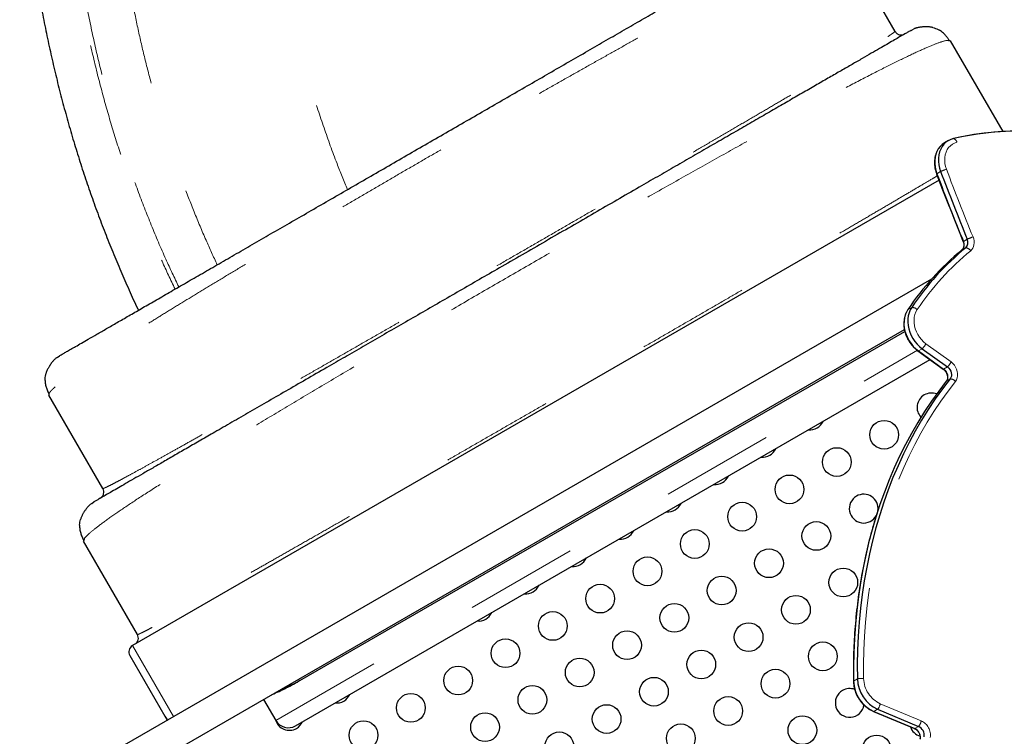
# Model space of a CAD drawing. Units: millimetres. Extents: x -6.6 to 8.5, y -10.4 to 2.8.
# Drawn here: x 4.1 to 4.9, y -4.5 to -3.8 of the extents above; entities that cross this region are included whole.
import ezdxf

# ---------------------------------------------------------------- set-up
doc = ezdxf.new("R2010")
doc.units = ezdxf.units.MM
doc.linetypes.add('PHANTOM', pattern=[0.0127, 0.00635, -0.00127, 0.00127, -0.00127, 0.00127, -0.00127])

msp = doc.modelspace()

# ---------------------------------------------------------------- linework, layer by layer
at = {"color": 7, "linetype": 'Continuous', "lineweight": 25}
for p, q in [((4.78889, -3.7573), (4.83651, -3.83978)), ((4.85069, -3.83893), (4.85294, -3.83791)), ((4.88538, -3.84823), (4.88397, -3.84802)), ((4.88538, -3.84823), (4.93166, -3.92839)), ((4.88373, -3.93627), (4.88035, -3.93822)), ((4.87543, -3.9713), (4.16317, -4.38252)), ((4.86879, -4.05872), (4.1045, -4.49998)), ((4.11784, -4.52308), (4.84492, -4.1033)), ((4.31088, -4.4134), (4.84532, -4.10484)), ((4.86056, -4.12016), (4.88286, -4.13628)), ((4.09667, -4.1279), (4.09868, -4.12646)), ((4.30716, -4.45336), (4.86756, -4.12982)), ((4.85679, -4.12203), (4.87908, -4.13815)), ((4.85718, -4.12212), (4.87947, -4.13823)), ((4.88244, -4.14784), (4.88239, -4.14794)), ((4.08938, -4.16013), (4.08938, -4.16116)), ((4.13701, -4.24364), (4.08938, -4.16116)), ((4.12717, -4.25694), (4.12918, -4.25549)), ((4.12041, -4.28887), (4.11989, -4.29019)), ((4.16751, -4.37268), (4.11989, -4.29019)), ((4.16084, -4.3912), (4.19184, -4.44488)), ((4.27902, -4.43002), (4.28982, -4.44871)), ((4.81747, -4.44063), (4.85366, -4.45578)), ((4.81782, -4.4407), (4.85401, -4.45585)), ((4.8212, -4.43875), (4.85739, -4.4539)), ((4.19184, -4.44488), (4.19386, -4.44839))]:
    msp.add_line(p, q, dxfattribs=at)
at = {"color": 8, "linetype": 'PHANTOM', "lineweight": 18}
for p, q in [((4.87348, -3.96554), (4.87687, -3.96359)), ((4.89697, -4.02544), (4.90036, -4.02349)), ((4.89571, -4.03292), (4.8991, -4.03097)), ((4.8479, -4.08561), (4.85128, -4.08365)), ((4.85718, -4.12212), (4.86056, -4.12016)), ((4.86381, -4.11573), (4.8861, -4.13184)), ((4.28982, -4.44871), (4.85641, -4.12159)), ((4.87947, -4.13823), (4.88286, -4.13628)), ((4.88186, -4.1488), (4.88525, -4.14685)), ((4.16317, -4.38252), (4.19936, -4.44521)), ((4.79998, -4.41376), (4.80336, -4.41181)), ((4.82354, -4.4338), (4.85973, -4.44895)), ((4.81782, -4.4407), (4.8212, -4.43875)), ((4.85401, -4.45585), (4.85739, -4.4539))]:
    msp.add_line(p, q, dxfattribs=at)
at = {"color": 7, "linetype": 'Continuous', "lineweight": 25, "flags": 128}
for points in [[(5.01051, -3.93522), (5.00108, -3.93324), (4.9914, -3.93152), (4.98173, -3.93014), (4.9721, -3.92908), (4.9625, -3.92836), (4.95295, -3.92797), (4.94345, -3.92791), (4.93401, -3.92819), (4.92465, -3.9288), (4.91536, -3.92974), (4.90617, -3.93102), (4.89708, -3.93262), (4.88809, -3.93455)], [(4.88035, -3.93822), (4.88013, -3.93835), (4.87812, -3.93978), (4.87634, -3.94151), (4.8748, -3.94353), (4.87355, -3.9458), (4.87259, -3.94829), (4.87193, -3.95096), (4.8716, -3.95377), (4.87159, -3.95668), (4.87191, -3.95964), (4.87254, -3.96261), (4.87348, -3.96554)], [(4.88035, -3.93822), (4.88013, -3.93835), (4.87812, -3.93978), (4.87634, -3.94151), (4.8748, -3.94353), (4.87355, -3.9458), (4.87259, -3.94829), (4.87193, -3.95096), (4.8716, -3.95377), (4.87159, -3.95668), (4.87191, -3.95964), (4.87254, -3.96261), (4.87348, -3.96554)], [(4.88809, -3.93455), (4.88572, -3.9353), (4.88352, -3.9364), (4.88151, -3.93782), (4.87972, -3.93956), (4.87819, -3.94158), (4.87693, -3.94385), (4.87597, -3.94634), (4.87532, -3.94901), (4.87498, -3.95182), (4.87498, -3.95472), (4.87529, -3.95768), (4.87592, -3.96065), (4.87687, -3.96359)], [(4.88809, -3.93455), (4.88572, -3.9353), (4.88352, -3.9364), (4.88151, -3.93782), (4.87972, -3.93956), (4.87819, -3.94158), (4.87693, -3.94385), (4.87597, -3.94634), (4.87532, -3.94901), (4.87498, -3.95182), (4.87498, -3.95472), (4.87529, -3.95768), (4.87592, -3.96065), (4.87687, -3.96359)], [(4.8479, -4.08561), (4.84661, -4.08785), (4.84561, -4.09031), (4.84492, -4.09296), (4.84455, -4.09575), (4.8445, -4.09864), (4.84478, -4.1016), (4.84537, -4.10456), (4.84628, -4.1075), (4.84748, -4.11036), (4.84896, -4.11311), (4.8507, -4.11569), (4.85267, -4.11808), (4.85484, -4.12023), (4.85718, -4.12212)], [(4.8479, -4.08561), (4.84661, -4.08785), (4.84561, -4.09031), (4.84492, -4.09296), (4.84455, -4.09575), (4.8445, -4.09864), (4.84478, -4.1016), (4.84537, -4.10456), (4.84628, -4.1075), (4.84748, -4.11036), (4.84896, -4.11311), (4.8507, -4.11569), (4.85267, -4.11808), (4.85484, -4.12023), (4.85718, -4.12212)], [(4.85128, -4.08365), (4.84999, -4.08589), (4.84899, -4.08836), (4.84831, -4.091), (4.84793, -4.0938), (4.84789, -4.09669), (4.84816, -4.09964), (4.84876, -4.10261), (4.84966, -4.10555), (4.85086, -4.10841), (4.85235, -4.11115), (4.85409, -4.11374), (4.85605, -4.11613), (4.85822, -4.11828), (4.86056, -4.12016)], [(4.85128, -4.08365), (4.84999, -4.08589), (4.84899, -4.08836), (4.84831, -4.091), (4.84793, -4.0938), (4.84789, -4.09669), (4.84816, -4.09964), (4.84876, -4.10261), (4.84966, -4.10555), (4.85086, -4.10841), (4.85235, -4.11115), (4.85409, -4.11374), (4.85605, -4.11613), (4.85822, -4.11828), (4.86056, -4.12016)], [(4.87947, -4.13823), (4.88063, -4.13925), (4.88161, -4.14049), (4.88236, -4.14189), (4.88284, -4.14339), (4.88304, -4.1449), (4.88293, -4.14635), (4.88254, -4.14767), (4.88186, -4.1488)], [(4.87947, -4.13823), (4.88063, -4.13925), (4.88161, -4.14049), (4.88236, -4.14189), (4.88284, -4.14339), (4.88304, -4.1449), (4.88293, -4.14635), (4.88254, -4.14767), (4.88186, -4.1488)], [(4.88286, -4.13628), (4.88401, -4.1373), (4.88499, -4.13854), (4.88574, -4.13994), (4.88623, -4.14143), (4.88642, -4.14294), (4.88632, -4.1444), (4.88592, -4.14572), (4.88525, -4.14685)], [(4.88286, -4.13628), (4.88401, -4.1373), (4.88499, -4.13854), (4.88574, -4.13994), (4.88623, -4.14143), (4.88642, -4.14294), (4.88632, -4.1444), (4.88592, -4.14572), (4.88525, -4.14685)], [(4.88525, -4.14685), (4.87857, -4.15559), (4.87215, -4.16458), (4.86599, -4.17382), (4.8601, -4.1833), (4.85447, -4.19302), (4.84913, -4.20297), (4.84406, -4.21314), (4.83927, -4.22352), (4.83477, -4.2341), (4.83056, -4.24488), (4.82664, -4.25585), (4.82302, -4.26701), (4.8197, -4.27833), (4.81667, -4.28982), (4.81395, -4.30147), (4.81154, -4.31326), (4.80943, -4.32519), (4.80763, -4.33725), (4.80614, -4.34943), (4.80496, -4.36172), (4.80409, -4.37411), (4.80353, -4.3866), (4.80329, -4.39917), (4.80336, -4.41181)], [(4.88525, -4.14685), (4.87857, -4.15559), (4.87215, -4.16458), (4.86599, -4.17382), (4.8601, -4.1833), (4.85447, -4.19302), (4.84913, -4.20297), (4.84406, -4.21314), (4.83927, -4.22352), (4.83477, -4.2341), (4.83056, -4.24488), (4.82664, -4.25585), (4.82302, -4.26701), (4.8197, -4.27833), (4.81667, -4.28982), (4.81395, -4.30147), (4.81154, -4.31326), (4.80943, -4.32519), (4.80763, -4.33725), (4.80614, -4.34943), (4.80496, -4.36172), (4.80409, -4.37411), (4.80353, -4.3866), (4.80329, -4.39917), (4.80336, -4.41181)], [(4.88186, -4.1488), (4.87518, -4.15754), (4.86876, -4.16653), (4.8626, -4.17577), (4.85671, -4.18526), (4.85109, -4.19498), (4.84574, -4.20492), (4.84067, -4.21509), (4.83589, -4.22547), (4.83139, -4.23606), (4.82717, -4.24684), (4.82326, -4.25781), (4.81963, -4.26896), (4.81631, -4.28029), (4.81329, -4.29177), (4.81057, -4.30342), (4.80815, -4.31521), (4.80604, -4.32714), (4.80424, -4.3392), (4.80275, -4.35138), (4.80157, -4.36367), (4.80071, -4.37606), (4.80015, -4.38855), (4.79991, -4.40112), (4.79998, -4.41376)], [(4.88186, -4.1488), (4.87518, -4.15754), (4.86876, -4.16653), (4.8626, -4.17577), (4.85671, -4.18526), (4.85109, -4.19498), (4.84574, -4.20492), (4.84067, -4.21509), (4.83589, -4.22547), (4.83139, -4.23606), (4.82717, -4.24684), (4.82326, -4.25781), (4.81963, -4.26896), (4.81631, -4.28029), (4.81329, -4.29177), (4.81057, -4.30342), (4.80815, -4.31521), (4.80604, -4.32714), (4.80424, -4.3392), (4.80275, -4.35138), (4.80157, -4.36367), (4.80071, -4.37606), (4.80015, -4.38855), (4.79991, -4.40112), (4.79998, -4.41376)]]:
    msp.add_lwpolyline(points, dxfattribs=at)
at = {"color": 8, "linetype": 'PHANTOM', "lineweight": 18, "flags": 128}
for points in [[(4.89126, -3.93777), (4.88915, -3.93845), (4.8872, -3.93946), (4.88545, -3.9408), (4.88392, -3.94242), (4.88265, -3.94431), (4.88164, -3.94643), (4.88093, -3.94874), (4.88053, -3.9512), (4.88044, -3.95377), (4.88066, -3.9564), (4.88119, -3.95905), (4.88202, -3.96167)], [(5.05068, -3.94976), (5.04056, -3.94627), (5.03041, -3.94314), (5.02025, -3.94037), (5.01007, -3.93795), (4.9999, -3.9359), (4.98974, -3.93422), (4.97961, -3.93291), (4.96951, -3.93197), (4.95946, -3.93139), (4.94946, -3.93119), (4.93953, -3.93136), (4.92968, -3.9319), (4.91992, -3.93282), (4.91025, -3.9341), (4.90069, -3.93575), (4.89126, -3.93777)], [(4.87348, -3.96554), (4.87336, -3.96568), (4.87333, -3.96579), (4.87333, -3.96579)], [(4.89697, -4.02544), (4.89684, -4.02558), (4.89681, -4.02567), (4.89681, -4.02567)], [(4.90545, -4.02144), (4.90603, -4.02317), (4.90637, -4.02492), (4.90647, -4.02666), (4.90632, -4.02833), (4.90592, -4.02991), (4.9053, -4.03133), (4.90445, -4.03258), (4.90341, -4.03362)], [(4.85617, -4.08567), (4.85504, -4.08766), (4.85418, -4.08987), (4.85363, -4.09224), (4.85337, -4.09475), (4.85343, -4.09733), (4.85379, -4.09996), (4.85446, -4.10258), (4.85542, -4.10515), (4.85665, -4.10763), (4.85813, -4.10996), (4.85984, -4.11211), (4.86174, -4.11405), (4.86381, -4.11573)], [(4.85718, -4.12212), (4.85692, -4.1221), (4.85679, -4.12203)], [(4.87947, -4.13823), (4.87922, -4.13821), (4.87908, -4.13815)], [(4.8861, -4.13184), (4.88763, -4.13314), (4.88899, -4.13468), (4.89012, -4.13641), (4.891, -4.13828), (4.89159, -4.14023), (4.89189, -4.14221), (4.89187, -4.14413), (4.89154, -4.14595), (4.89091, -4.14761), (4.89, -4.14905)], [(4.89, -4.14905), (4.88338, -4.15771), (4.87702, -4.16662), (4.87091, -4.17578), (4.86507, -4.18518), (4.8595, -4.19481), (4.8542, -4.20467), (4.84918, -4.21474), (4.84444, -4.22503), (4.83998, -4.23552), (4.8358, -4.2462), (4.83192, -4.25707), (4.82833, -4.26813), (4.82504, -4.27935), (4.82204, -4.29073), (4.81935, -4.30227), (4.81695, -4.31396), (4.81486, -4.32578), (4.81308, -4.33773), (4.8116, -4.3498), (4.81043, -4.36198), (4.80957, -4.37426), (4.80902, -4.38664), (4.80878, -4.39909), (4.80885, -4.41162)], [(4.79998, -4.41376), (4.79987, -4.41402), (4.79986, -4.41415)], [(4.81782, -4.4407), (4.8175, -4.44064), (4.81747, -4.44063)], [(4.85401, -4.45585), (4.85369, -4.4558), (4.85366, -4.45578)]]:
    msp.add_lwpolyline(points, dxfattribs=at)
at = {"color": 7, "linetype": 'Continuous', "lineweight": 25}
for centre in [(4.82695, -4.19619), (4.78516, -4.22032), (4.74337, -4.24445), (4.70157, -4.26858), (4.76711, -4.28559), (4.65978, -4.29271), (4.72532, -4.30972), (4.61798, -4.31684), (4.68353, -4.33385), (4.79086, -4.32672), (4.57619, -4.34097), (4.74907, -4.35085), (4.64173, -4.35798), (4.53439, -4.3651), (4.70728, -4.37498), (4.59994, -4.38211), (4.4926, -4.38923), (4.77282, -4.39199), (4.66548, -4.39911), (4.55814, -4.40624), (4.45081, -4.41336), (4.73102, -4.41612), (4.62369, -4.42324), (4.40901, -4.43749), (4.51635, -4.43037), (4.68923, -4.44025), (4.47455, -4.4545), (4.58189, -4.44737), (4.36722, -4.46162), (4.64744, -4.46438), (4.75477, -4.45725), (4.5401, -4.4715), (4.82032, -4.47426)]:
    msp.add_circle(centre, 0.0127, dxfattribs=at)
for centre, radius, start, end in [((4.94769, -4.19826), 0.27036, 78.15752, 102.73676), ((7.25466, -3.06586), 2.54162, 200.68389, 202.13439), ((7.25128, -3.06781), 2.54162, 200.68389, 202.13439), ((4.89119, -4.02832), 0.00646, 314.51608, 26.429), ((4.89457, -4.02636), 0.00646, 314.51608, 26.429), ((5.05045, -4.22142), 0.24387, 129.38247, 146.15804), ((5.05384, -4.21947), 0.24387, 129.38247, 146.15804), ((4.86875, -4.17206), 0.0127, 120, 223.06014), ((4.86875, -4.17206), 0.0127, 69.25102, 120), ((4.76141, -4.17919), 0.0127, 264.33902, 335.66098), ((4.71962, -4.20332), 0.0127, 264.33902, 335.66098), ((4.67782, -4.22745), 0.0127, 264.33902, 335.66098), ((4.80891, -4.26146), 0.0127, 120, 331.80578), ((4.80891, -4.26146), 0.0127, 352.7632, 120), ((4.63603, -4.25158), 0.0127, 264.33902, 335.66098), ((4.59423, -4.27571), 0.0127, 300, 335.66098), ((4.59423, -4.27571), 0.0127, 264.33902, 300), ((4.55244, -4.29984), 0.0127, 264.33902, 300), ((4.55244, -4.29984), 0.0127, 300, 335.66098), ((4.51064, -4.32397), 0.0127, 300, 335.66098), ((4.51064, -4.32397), 0.0127, 264.33902, 300), ((4.46885, -4.3481), 0.0127, 300, 335.66098), ((4.46885, -4.3481), 0.0127, 264.33902, 300), ((4.16634, -4.38802), 0.00635, 120, 210), ((4.8304, -4.41299), 0.03043, 181.45788, 245.57322), ((4.83379, -4.41104), 0.03043, 181.45788, 245.57322), ((4.34347, -4.42049), 0.0127, 300, 335.66098), ((4.79657, -4.43312), 0.0127, 120, 351.79919), ((4.79657, -4.43312), 0.0127, 69.60409, 120), ((4.34347, -4.42049), 0.0127, 264.33902, 300), ((4.30167, -4.44462), 0.0127, 195.86974, 300), ((4.30081, -4.44236), 0.0127, 210, 300), ((4.30167, -4.44462), 0.0127, 300, 335.66098), ((4.86211, -4.45013), 0.0127, 199.19351, 254.50191), ((4.85055, -4.46357), 0.00845, 350.58843, 65.83449), ((4.85393, -4.46161), 0.00845, 350.58843, 65.83449)]:
    msp.add_arc(centre, radius, start, end, dxfattribs=at)
at = {"color": 8, "linetype": 'PHANTOM', "lineweight": 18}
for centre, radius, start, end in [((4.88712, -3.93867), 0.00424, 12.37247, 76.75688), ((4.89123, -3.99428), 0.03389, 105.76482, 115.06643), ((7.25459, -3.06591), 2.53604, 200.68389, 202.13439), ((4.91777, -4.05945), 0.03996, 107.94662, 115.83161), ((5.05627, -4.21984), 0.24092, 129.38247, 146.15804), ((4.89856, -4.03668), 0.00573, 32.16404, 84.57196), ((4.85131, -4.09052), 0.00686, 44.91381, 90.23311), ((4.851, -4.10976), 0.01413, 312.58288, 335.0239), ((4.8733, -4.12588), 0.01413, 312.58288, 335.0239), ((4.8851, -4.15339), 0.00654, 41.50709, 88.69755), ((4.80652, -4.42356), 0.01216, 78.92639, 105.02769), ((4.83391, -4.41098), 0.02506, 181.46743, 245.56367), ((4.81364, -4.43215), 0.01003, 318.89425, 350.56806), ((4.84983, -4.44731), 0.01003, 318.89425, 350.56806), ((4.85413, -4.46149), 0.01373, 350.47435, 65.94857)]:
    msp.add_arc(centre, radius, start, end, dxfattribs=at)
for points, knots in [([(4.61966, -2.63004), (4.61379, -2.63349), (4.60206, -2.64039), (4.5847, -2.65146), (4.56582, -2.66417), (4.54553, -2.67877), (4.52394, -2.69542), (4.50276, -2.71286), (4.48201, -2.73106), (4.46156, -2.75012), (4.44143, -2.77003), (4.42163, -2.79078), (4.40234, -2.81216), (4.38358, -2.83412), (4.36429, -2.85795), (4.34459, -2.88373), (4.32461, -2.91154), (4.3054, -2.93997), (4.28691, -2.96905), (4.26917, -2.99874), (4.25227, -3.02886), (4.23626, -3.05926), (4.22084, -3.09052), (4.20599, -3.12279), (4.19178, -3.15607), (4.1785, -3.18972), (4.16582, -3.22474), (4.15385, -3.26111), (4.14308, -3.29768), (4.13377, -3.33334), (4.1258, -3.36805), (4.11887, -3.40292), (4.113, -3.43791), (4.10819, -3.47302), (4.10445, -3.50823), (4.10179, -3.54352), (4.1002, -3.57883), (4.09971, -3.6141), (4.10032, -3.64957), (4.10206, -3.68524), (4.10498, -3.72106), (4.10906, -3.75672), (4.1143, -3.79218), (4.12051, -3.82623), (4.12755, -3.85887), (4.1353, -3.89012), (4.14401, -3.92109), (4.15368, -3.95175), (4.1644, -3.9823), (4.17622, -4.01269), (4.1883, -4.04122), (4.1969, -4.05931), (4.2008, -4.0675)], [0, 0, 0, 0, 0.013259, 0.02652, 0.039779, 0.05699, 0.074214, 0.091445, 0.108672, 0.125885, 0.143534, 0.161193, 0.178857, 0.196519, 0.214169, 0.234927, 0.255694, 0.276462, 0.297221, 0.318149, 0.339078, 0.359658, 0.380237, 0.402019, 0.423809, 0.445599, 0.467381, 0.491146, 0.51491, 0.536508, 0.55812, 0.579737, 0.601349, 0.622947, 0.644608, 0.666284, 0.687964, 0.70964, 0.731301, 0.753472, 0.77566, 0.797854, 0.820041, 0.842212, 0.862189, 0.88218, 0.902175, 0.922165, 0.942142, 0.962591, 0.983056, 1, 1, 1, 1]), ([(4.2041, -4.06559), (4.20024, -4.05746), (4.19167, -4.03945), (4.17963, -4.01102), (4.16765, -3.98019), (4.15663, -3.94868), (4.14658, -3.91653), (4.13759, -3.88404), (4.12966, -3.85125), (4.12288, -3.81861), (4.11719, -3.78614), (4.11255, -3.75389), (4.10887, -3.72148), (4.10616, -3.68884), (4.10441, -3.656), (4.10363, -3.62317), (4.10381, -3.59047), (4.10494, -3.55724), (4.10709, -3.52332), (4.11032, -3.48873), (4.11459, -3.4542), (4.11965, -3.42121), (4.12536, -3.38977), (4.13159, -3.35987), (4.13858, -3.33007), (4.1461, -3.3013), (4.15405, -3.2736), (4.16235, -3.24698), (4.17125, -3.22048), (4.18076, -3.19412), (4.19085, -3.16792), (4.20226, -3.14014), (4.21511, -3.11086), (4.22956, -3.08016), (4.2448, -3.04986), (4.26084, -3.01999), (4.27775, -2.99042), (4.29556, -2.96118), (4.31428, -2.93231), (4.33378, -2.90404), (4.35406, -2.87643), (4.37377, -2.85122), (4.39275, -2.82831), (4.41085, -2.80758), (4.42943, -2.7874), (4.44853, -2.76775), (4.46814, -2.74868), (4.48817, -2.73032), (4.50853, -2.71273), (4.52966, -2.69557), (4.55168, -2.67884), (4.5746, -2.66267), (4.59787, -2.64737), (4.61367, -2.63802), (4.62156, -2.63334)], [0, 0, 0, 0, 0.016882, 0.037375, 0.057852, 0.078854, 0.099871, 0.120893, 0.141911, 0.162914, 0.183146, 0.203386, 0.223627, 0.243859, 0.264262, 0.284666, 0.30473, 0.324794, 0.346117, 0.367449, 0.38878, 0.410103, 0.428712, 0.44732, 0.465976, 0.484631, 0.501532, 0.518435, 0.535336, 0.552309, 0.569284, 0.586257, 0.606742, 0.627237, 0.647735, 0.668229, 0.688713, 0.70957, 0.730441, 0.751315, 0.772184, 0.793039, 0.809937, 0.826841, 0.843745, 0.860642, 0.877678, 0.894714, 0.911498, 0.928283, 0.946207, 0.964143, 0.982078, 1, 1, 1, 1]), ([(4.62456, -2.82225), (4.6183, -2.82598), (4.60582, -2.83342), (4.58766, -2.84577), (4.56998, -2.85891), (4.55282, -2.87289), (4.53616, -2.88766), (4.51905, -2.90413), (4.5016, -2.92241), (4.48393, -2.94262), (4.46696, -2.96373), (4.4506, -2.98584), (4.43486, -3.00892), (4.41975, -3.03291), (4.40538, -3.05762), (4.39175, -3.08299), (4.37887, -3.10895), (4.36674, -3.13545), (4.35471, -3.16394), (4.34295, -3.19444), (4.33163, -3.22694), (4.32132, -3.25984), (4.31204, -3.29304), (4.30377, -3.32646), (4.29667, -3.35937), (4.29067, -3.39167), (4.2857, -3.42328), (4.28165, -3.4548), (4.2785, -3.48621), (4.27621, -3.51813), (4.27483, -3.55053), (4.27443, -3.5834), (4.27502, -3.6161), (4.2766, -3.6486), (4.27916, -3.68091), (4.28291, -3.7149), (4.28804, -3.75052), (4.29477, -3.78771), (4.30282, -3.82453), (4.31184, -3.85968), (4.32166, -3.89317), (4.33216, -3.92503), (4.34256, -3.95386), (4.34993, -3.97191), (4.35306, -3.97959)], [0, 0, 0, 0, 0.017756, 0.035457, 0.053128, 0.070794, 0.088473, 0.106183, 0.127116, 0.148131, 0.169245, 0.190466, 0.21224, 0.234135, 0.256152, 0.278287, 0.300532, 0.322879, 0.345315, 0.371586, 0.397938, 0.424342, 0.450772, 0.477198, 0.503591, 0.528417, 0.553161, 0.577811, 0.602373, 0.626853, 0.652734, 0.678535, 0.704263, 0.729922, 0.755518, 0.781054, 0.811079, 0.841032, 0.87092, 0.900747, 0.927331, 0.953873, 0.980377, 1, 1, 1, 1]), ([(4.16492, -3.39015), (4.16383, -3.39566), (4.16083, -3.41091), (4.15663, -3.43677), (4.15229, -3.46772), (4.14878, -3.49953), (4.14614, -3.5314), (4.1444, -3.56336), (4.14357, -3.59538), (4.14365, -3.62727), (4.14465, -3.65894), (4.14657, -3.69095), (4.1495, -3.72345), (4.1535, -3.75643), (4.15852, -3.78927), (4.16417, -3.8197), (4.17019, -3.84771), (4.17639, -3.87334), (4.18326, -3.89883), (4.1908, -3.92418), (4.19901, -3.94935), (4.20794, -3.97444), (4.21762, -3.99942), (4.22758, -4.02337), (4.23465, -4.03879), (4.23797, -4.04604)], [0, 0, 0, 0, 0.024738, 0.068484, 0.115692, 0.162901, 0.210248, 0.257596, 0.305209, 0.352859, 0.399769, 0.446715, 0.496297, 0.545878, 0.595632, 0.645386, 0.684918, 0.724455, 0.763986, 0.80373, 0.843479, 0.883222, 0.923656, 0.964096, 1, 1, 1, 1]), ([(4.78799, -3.75678), (4.78746, -3.75675), (4.78639, -3.75668), (4.78368, -3.75723), (4.78017, -3.75825), (4.77579, -3.75981), (4.77057, -3.76188), (4.76453, -3.76446), (4.75737, -3.7677), (4.74898, -3.77164), (4.73926, -3.77637), (4.72863, -3.78168), (4.71712, -3.78755), (4.70479, -3.79395), (4.69166, -3.80088), (4.67778, -3.80829), (4.66317, -3.81618), (4.6479, -3.8245), (4.63201, -3.83323), (4.61555, -3.84233), (4.59859, -3.85177), (4.58116, -3.86152), (4.56332, -3.87155), (4.54513, -3.88182), (4.52664, -3.8923), (4.50791, -3.90296), (4.48898, -3.91377), (4.46992, -3.92468), (4.45078, -3.93568), (4.43161, -3.94673), (4.41245, -3.95781), (4.39336, -3.96888), (4.37439, -3.97993), (4.35558, -3.99091), (4.33699, -4.0018), (4.31867, -4.01258), (4.30067, -4.0232), (4.28306, -4.03363), (4.26591, -4.04385), (4.24927, -4.05382), (4.23318, -4.06351), (4.2177, -4.07289), (4.20289, -4.08194), (4.1888, -4.09062), (4.17547, -4.09891), (4.16296, -4.10679), (4.1513, -4.11424), (4.14051, -4.12124), (4.13063, -4.12777), (4.12172, -4.1338), (4.11412, -4.13909), (4.10775, -4.14367), (4.10249, -4.1476), (4.09808, -4.15109), (4.09455, -4.1541), (4.09191, -4.15662), (4.09008, -4.15869), (4.08962, -4.15965), (4.08938, -4.16013)], [0, 0, 0, 0, 0.016287, 0.032611, 0.048949, 0.065279, 0.081579, 0.097855, 0.114116, 0.132683, 0.151232, 0.169759, 0.18826, 0.20673, 0.225163, 0.243566, 0.261964, 0.280359, 0.298752, 0.31714, 0.335521, 0.353891, 0.372247, 0.390586, 0.408906, 0.427201, 0.445474, 0.463731, 0.481979, 0.500222, 0.518464, 0.536712, 0.554967, 0.573236, 0.591524, 0.609838, 0.628186, 0.646554, 0.664932, 0.683318, 0.701707, 0.720095, 0.738478, 0.756854, 0.775221, 0.793591, 0.812004, 0.830461, 0.848953, 0.867476, 0.886023, 0.90227, 0.918532, 0.93481, 0.951108, 0.967419, 0.983724, 1, 1, 1, 1]), ([(4.13701, -4.24364), (4.13716, -4.24365), (4.13745, -4.24367), (4.13928, -4.2429), (4.14212, -4.24155), (4.14604, -4.23955), (4.15103, -4.23694), (4.15708, -4.2337), (4.16419, -4.22985), (4.17231, -4.22539), (4.18142, -4.22035), (4.19147, -4.21476), (4.20244, -4.20862), (4.21428, -4.20196), (4.22697, -4.1948), (4.24048, -4.18716), (4.25479, -4.17903), (4.26986, -4.17046), (4.28562, -4.16148), (4.30204, -4.15211), (4.31903, -4.14238), (4.33656, -4.13234), (4.35457, -4.12202), (4.37299, -4.11145), (4.39177, -4.10065), (4.41086, -4.08967), (4.43019, -4.07855), (4.44969, -4.06731), (4.46931, -4.05599), (4.48898, -4.04464), (4.50865, -4.03328), (4.52824, -4.02195), (4.54771, -4.01069), (4.56698, -3.99954), (4.586, -3.98851), (4.60472, -3.97765), (4.62307, -3.967), (4.641, -3.95657), (4.65845, -3.94642), (4.67536, -3.93657), (4.69166, -3.92705), (4.70731, -3.9179), (4.72225, -3.90915), (4.7364, -3.90083), (4.74974, -3.89298), (4.76223, -3.8856), (4.77385, -3.87871), (4.78457, -3.87232), (4.79436, -3.86645), (4.80321, -3.86113), (4.81107, -3.85635), (4.81793, -3.85215), (4.82376, -3.84853), (4.82852, -3.84552), (4.8322, -3.84312), (4.83476, -3.84137), (4.83632, -3.84018), (4.83645, -3.83992), (4.83651, -3.83978)], [0, 0, 0, 0, 0.017798, 0.035668, 0.053581, 0.07151, 0.089427, 0.107317, 0.125211, 0.143111, 0.161011, 0.178905, 0.196787, 0.214651, 0.232492, 0.250308, 0.268134, 0.285988, 0.303862, 0.321749, 0.339642, 0.357532, 0.375413, 0.39328, 0.411138, 0.428994, 0.446848, 0.464701, 0.482551, 0.500397, 0.518239, 0.536076, 0.553913, 0.571759, 0.589617, 0.607488, 0.625368, 0.643253, 0.661138, 0.679019, 0.696891, 0.714751, 0.732596, 0.750427, 0.768255, 0.786088, 0.803927, 0.821772, 0.83962, 0.857468, 0.875314, 0.893152, 0.910982, 0.9288, 0.946608, 0.964417, 0.982223, 1, 1, 1, 1]), ([(4.88397, -3.84802), (4.88359, -3.8479), (4.88244, -3.84753), (4.87637, -3.84935), (4.86615, -3.85334), (4.85208, -3.85969), (4.8347, -3.86812), (4.81419, -3.87852), (4.79082, -3.89075), (4.76478, -3.9047), (4.73631, -3.92022), (4.7057, -3.93711), (4.67327, -3.9552), (4.63933, -3.9743), (4.60419, -3.99421), (4.56816, -4.01474), (4.53158, -4.0357), (4.49476, -4.05691), (4.45799, -4.07819), (4.42157, -4.09938), (4.38581, -4.1203), (4.35103, -4.14077), (4.31764, -4.16056), (4.28593, -4.17951), (4.25618, -4.19748), (4.22866, -4.21431), (4.20362, -4.22986), (4.18134, -4.24398), (4.16208, -4.25651), (4.14614, -4.2673), (4.13377, -4.27621), (4.1253, -4.28301), (4.12074, -4.28731), (4.12049, -4.28848), (4.12041, -4.28887)], [0, 0, 0, 0, 0.0162833, 0.0489372, 0.081563, 0.1141007, 0.1465891, 0.1790179, 0.2113622, 0.2436046, 0.2758317, 0.3080628, 0.3402802, 0.3724588, 0.4045757, 0.4366188, 0.468611, 0.500582, 0.5325539, 0.5645473, 0.5965884, 0.6287009, 0.6608488, 0.6930371, 0.7252631, 0.7575132, 0.7897713, 0.8220275, 0.8542866, 0.8865767, 0.9189503, 0.9513718, 0.9837942, 1, 1, 1, 1]), ([(4.87394, -3.9674), (4.8727, -3.96814), (4.86818, -3.97083), (4.85958, -3.97593), (4.84818, -3.98266), (4.83603, -3.98982), (4.8232, -3.99736), (4.80972, -4.00527), (4.79559, -4.01354), (4.78085, -4.02216), (4.76552, -4.0311), (4.74966, -4.04035), (4.7333, -4.04987), (4.71649, -4.05965), (4.69929, -4.06964), (4.68172, -4.07984), (4.66384, -4.0902), (4.6457, -4.10072), (4.62733, -4.11135), (4.60879, -4.12208), (4.59011, -4.13289), (4.57133, -4.14374), (4.5525, -4.15461), (4.53367, -4.16548), (4.51488, -4.17632), (4.49617, -4.18711), (4.47759, -4.19781), (4.45919, -4.2084), (4.44102, -4.21885), (4.42312, -4.22914), (4.40553, -4.23925), (4.38828, -4.24914), (4.37143, -4.2588), (4.355, -4.26821), (4.33903, -4.27734), (4.32358, -4.28617), (4.30869, -4.29466), (4.29438, -4.30281), (4.28072, -4.31057), (4.26773, -4.31794), (4.25542, -4.3249), (4.24382, -4.33144), (4.23295, -4.33755), (4.22283, -4.34322), (4.21349, -4.34843), (4.20496, -4.35316), (4.19725, -4.35741), (4.19039, -4.36115), (4.18441, -4.36439), (4.17932, -4.36709), (4.17512, -4.36928), (4.17182, -4.37094), (4.16943, -4.37207), (4.16789, -4.37271), (4.16764, -4.37269), (4.16751, -4.37268)], [0, 0, 0, 0, 0.007242, 0.026334, 0.045421, 0.064499, 0.083563, 0.102613, 0.121649, 0.140701, 0.159775, 0.178868, 0.197977, 0.217096, 0.236219, 0.255341, 0.274456, 0.29356, 0.312649, 0.331721, 0.350784, 0.36985, 0.388919, 0.407991, 0.427066, 0.446141, 0.465215, 0.484287, 0.503356, 0.522421, 0.541487, 0.560571, 0.579672, 0.598784, 0.617902, 0.637017, 0.656123, 0.675214, 0.694281, 0.713331, 0.732397, 0.751483, 0.770584, 0.789698, 0.808821, 0.827947, 0.847072, 0.866194, 0.885311, 0.904449, 0.923608, 0.942765, 0.961899, 0.980985, 1, 1, 1, 1]), ([(4.29461, -4.42101), (4.29465, -4.421), (4.29494, -4.4209), (4.29548, -4.42069), (4.29631, -4.42038), (4.29719, -4.42003), (4.29818, -4.41963), (4.29925, -4.41919), (4.3004, -4.41869), (4.30158, -4.41817), (4.30278, -4.41762), (4.30416, -4.41697), (4.30612, -4.416), (4.30808, -4.41497), (4.30965, -4.4141), (4.31034, -4.41371), (4.31064, -4.41354), (4.31077, -4.41346), (4.31083, -4.41343), (4.31086, -4.41341), (4.31087, -4.41341), (4.31088, -4.4134), (4.31088, -4.4134), (4.31088, -4.4134), (4.31088, -4.4134), (4.31088, -4.4134), (4.31088, -4.4134), (4.31088, -4.4134), (4.31088, -4.4134)], [0, 0, 0, 0, 0.005974, 0.051358, 0.095361, 0.153612, 0.209255, 0.273, 0.345716, 0.417799, 0.48925, 0.566406, 0.671009, 0.855109, 0.936113, 0.971755, 0.987438, 0.994338, 0.997375, 0.99871, 0.999298, 0.99976, 0.999761, 0.999763, 0.99977, 0.999801, 0.999924, 1, 1, 1, 1])]:
    msp.add_open_spline(points, degree=3, knots=knots, dxfattribs=at)
at = {"color": 7, "linetype": 'Continuous', "lineweight": 25}
for points, knots in [([(4.08673, -3.37246), (4.08621, -3.37508), (4.0844, -3.38409), (4.08164, -3.39954), (4.07843, -3.41881), (4.07555, -3.4381), (4.07297, -3.4574), (4.07071, -3.47671), (4.06876, -3.49602), (4.06712, -3.51533), (4.06578, -3.53466), (4.06476, -3.55399), (4.06404, -3.57332), (4.06364, -3.59261), (4.06355, -3.61186), (4.06378, -3.63107), (4.06431, -3.65025), (4.06516, -3.66939), (4.06631, -3.6885), (4.06778, -3.70759), (4.06956, -3.72664), (4.07165, -3.74564), (4.07404, -3.76452), (4.07674, -3.78329), (4.07975, -3.80198), (4.08306, -3.82063), (4.08668, -3.83921), (4.09061, -3.85771), (4.09484, -3.8761), (4.09936, -3.89437), (4.10417, -3.91248), (4.10926, -3.93043), (4.11463, -3.9482), (4.12027, -3.96577), (4.12619, -3.9832), (4.1324, -4.0005), (4.13892, -4.0177), (4.14571, -4.03473), (4.15277, -4.05161), (4.16013, -4.06832), (4.16536, -4.07984), (4.16821, -4.08575), (4.16842, -4.08619)], [0, 0, 0, 0, 0.0107975, 0.0372023, 0.0636, 0.0899875, 0.1163615, 0.142719, 0.1690568, 0.1953566, 0.2216599, 0.2480455, 0.2743749, 0.3006577, 0.3269033, 0.3531211, 0.3793206, 0.4055111, 0.4317022, 0.4579008, 0.4841157, 0.5103673, 0.5364829, 0.5624352, 0.5884398, 0.6144744, 0.6405165, 0.6665368, 0.6925129, 0.7184231, 0.7442464, 0.7699621, 0.7955505, 0.8209926, 0.8462684, 0.8716953, 0.8970729, 0.9223784, 0.9476223, 0.9728151, 0.9979688, 1, 1, 1, 1]), ([(4.09868, -4.12646), (4.09876, -4.12641), (4.09891, -4.12633), (4.10015, -4.12561), (4.10212, -4.12447), (4.10492, -4.12286), (4.1085, -4.12079), (4.11289, -4.11826), (4.11807, -4.11527), (4.12431, -4.11166), (4.13165, -4.10742), (4.14019, -4.10249), (4.14957, -4.09708), (4.15981, -4.09117), (4.17089, -4.08477), (4.18282, -4.07788), (4.19552, -4.07055), (4.20892, -4.06281), (4.22298, -4.05469), (4.2377, -4.0462), (4.25301, -4.03735), (4.26885, -4.02821), (4.28513, -4.01881), (4.30184, -4.00917), (4.31889, -3.99932), (4.33622, -3.98931), (4.35378, -3.97918), (4.37157, -3.96891), (4.38958, -3.95851), (4.40782, -3.94797), (4.42621, -3.93736), (4.44459, -3.92675), (4.46282, -3.91622), (4.48084, -3.90582), (4.49863, -3.89555), (4.5162, -3.88541), (4.53354, -3.87539), (4.55061, -3.86553), (4.56734, -3.85588), (4.58363, -3.84647), (4.59947, -3.83733), (4.61481, -3.82847), (4.62956, -3.81995), (4.64364, -3.81182), (4.65704, -3.80409), (4.66972, -3.79677), (4.68165, -3.78988), (4.69281, -3.78344), (4.70315, -3.77747), (4.71264, -3.77199), (4.72121, -3.76704), (4.72855, -3.76281), (4.73475, -3.75923), (4.7399, -3.75625), (4.74428, -3.75372), (4.74788, -3.75164), (4.7507, -3.75002), (4.7527, -3.74886), (4.75396, -3.74813), (4.75411, -3.74804), (4.75419, -3.748)], [0, 0, 0, 0, 0.01577, 0.031427, 0.047009, 0.062556, 0.07811, 0.093711, 0.109398, 0.125212, 0.143232, 0.161095, 0.178857, 0.196575, 0.214308, 0.232112, 0.250046, 0.267856, 0.285666, 0.303531, 0.321488, 0.339387, 0.357229, 0.37507, 0.392923, 0.410673, 0.428375, 0.446084, 0.463855, 0.481742, 0.499797, 0.517837, 0.535711, 0.553475, 0.571183, 0.588891, 0.606654, 0.624526, 0.642391, 0.660233, 0.678107, 0.696063, 0.713954, 0.731771, 0.749568, 0.767381, 0.785195, 0.803066, 0.821025, 0.838926, 0.856788, 0.874668, 0.890374, 0.906035, 0.921692, 0.937384, 0.953117, 0.968771, 0.984385, 1, 1, 1, 1]), ([(4.85069, -3.83893), (4.8506, -3.83898), (4.85043, -3.83908), (4.84903, -3.83989), (4.84681, -3.84117), (4.84369, -3.84297), (4.83973, -3.84526), (4.83494, -3.84802), (4.82935, -3.85125), (4.82295, -3.85495), (4.81571, -3.85913), (4.80764, -3.86379), (4.79876, -3.86892), (4.78913, -3.87447), (4.77879, -3.88044), (4.76776, -3.88681), (4.75606, -3.89357), (4.74372, -3.90069), (4.73077, -3.90817), (4.71725, -3.91598), (4.70318, -3.9241), (4.6886, -3.93252), (4.67364, -3.94115), (4.65836, -3.94998), (4.64278, -3.95897), (4.62687, -3.96816), (4.60963, -3.97811), (4.59102, -3.98885), (4.57106, -4.00038), (4.55085, -4.01205), (4.53046, -4.02382), (4.50995, -4.03566), (4.49038, -4.04696), (4.4718, -4.05768), (4.45425, -4.06782), (4.43678, -4.0779), (4.41942, -4.08792), (4.40232, -4.0978), (4.38551, -4.1075), (4.36903, -4.11702), (4.35282, -4.12638), (4.33594, -4.13612), (4.3185, -4.1462), (4.30063, -4.15651), (4.28338, -4.16647), (4.26679, -4.17605), (4.25091, -4.18521), (4.23652, -4.19352), (4.22354, -4.20102), (4.21187, -4.20776), (4.20085, -4.21412), (4.19051, -4.22009), (4.18095, -4.22561), (4.17217, -4.23068), (4.16419, -4.23528), (4.15699, -4.23944), (4.15054, -4.24316), (4.14492, -4.24641), (4.1401, -4.24919), (4.13614, -4.25148), (4.13304, -4.25327), (4.13083, -4.25454), (4.12944, -4.25534), (4.12927, -4.25544), (4.12918, -4.25549)], [0, 0, 0, 0, 0.015653, 0.031365, 0.047116, 0.062885, 0.078653, 0.094119, 0.109574, 0.125027, 0.140478, 0.156241, 0.171999, 0.187748, 0.203487, 0.219212, 0.234922, 0.250624, 0.266304, 0.281996, 0.297697, 0.313406, 0.329118, 0.34455, 0.359979, 0.375401, 0.390814, 0.409147, 0.42746, 0.445756, 0.464041, 0.482319, 0.500595, 0.516227, 0.531861, 0.547498, 0.563142, 0.578794, 0.594179, 0.60958, 0.624987, 0.640387, 0.658719, 0.677053, 0.695391, 0.713732, 0.732075, 0.750415, 0.766098, 0.781775, 0.797445, 0.813107, 0.828761, 0.844129, 0.859493, 0.874857, 0.890227, 0.905922, 0.921617, 0.937308, 0.952994, 0.968673, 0.984342, 1, 1, 1, 1]), ([(4.86996, -3.8364), (4.8696, -3.83631), (4.86894, -3.83615), (4.86777, -3.83598), (4.8666, -3.83587), (4.86543, -3.8358), (4.86428, -3.83578), (4.86326, -3.83579), (4.86243, -3.83581), (4.86167, -3.83585), (4.86071, -3.83591), (4.85977, -3.83601), (4.85902, -3.83612), (4.85823, -3.83624), (4.85735, -3.8364), (4.85642, -3.8366), (4.85552, -3.83684), (4.85464, -3.83711), (4.85375, -3.83743), (4.85319, -3.83768), (4.85289, -3.83781)], [0, 0, 0, 0, 0.114944, 0.213784, 0.296679, 0.363916, 0.41603, 0.454164, 0.468842, 0.481435, 0.504694, 0.528269, 0.540534, 0.554522, 0.590921, 0.641389, 0.707187, 0.788794, 0.886387, 1, 1, 1, 1]), ([(4.86996, -3.8364), (4.87157, -3.83687), (4.87365, -3.83748), (4.87545, -3.83865), (4.87586, -3.83892)], [0, 0, 0, 0, 0.7739832, 1, 1, 1, 1]), ([(4.88445, -3.84774), (4.88431, -3.84753), (4.88403, -3.84708), (4.88343, -3.84618), (4.88264, -3.84508), (4.88169, -3.84389), (4.88055, -3.84257), (4.87919, -3.84123), (4.8776, -3.8399), (4.8765, -3.83922), (4.8759, -3.83885)], [0, 0, 0, 0, 0.029651, 0.060717, 0.131606, 0.219838, 0.328979, 0.50998, 0.733381, 1, 1, 1, 1]), ([(4.87388, -3.94514), (4.87353, -3.94586), (4.87283, -3.94734), (4.8721, -3.94975), (4.87161, -3.95231), (4.8714, -3.95497), (4.87147, -3.95769), (4.87182, -3.96043), (4.87242, -3.96315), (4.87303, -3.96492), (4.87333, -3.96579)], [0, 0, 0, 0, 0.119197, 0.243401, 0.368556, 0.494539, 0.621177, 0.748291, 0.875726, 1, 1, 1, 1]), ([(4.87333, -3.96579), (4.8749, -3.96993), (4.87946, -3.98193), (4.88723, -4.00191), (4.89359, -4.0177), (4.89681, -4.02568)], [0, 0, 0, 0, 0.206682, 0.599156, 1, 1, 1, 1]), ([(4.89681, -4.02568), (4.89689, -4.02588), (4.89714, -4.02653), (4.89739, -4.02762), (4.89751, -4.02856), (4.89747, -4.02898), (4.89747, -4.02904)], [0, 0, 0, 0, 0.181409, 0.563275, 0.944213, 1, 1, 1, 1]), ([(4.89718, -4.03079), (4.89717, -4.03085), (4.89711, -4.03108), (4.89701, -4.03124), (4.89693, -4.03136)], [0, 0, 0, 0, 0.237112, 1, 1, 1, 1]), ([(4.84565, -4.09026), (4.84552, -4.09061), (4.8451, -4.09174), (4.84467, -4.09381), (4.84436, -4.09643), (4.84434, -4.09914), (4.8446, -4.10188), (4.84513, -4.10463), (4.84593, -4.10735), (4.84699, -4.11), (4.8483, -4.11256), (4.84984, -4.11499), (4.85159, -4.11726), (4.85353, -4.11934), (4.85529, -4.12091), (4.85641, -4.12175), (4.85679, -4.12203)], [0, 0, 0, 0, 0.03276, 0.108637, 0.185046, 0.261889, 0.339054, 0.416442, 0.493976, 0.571607, 0.64931, 0.727078, 0.804916, 0.882828, 0.960808, 1, 1, 1, 1]), ([(4.84665, -4.08785), (4.84646, -4.0882), (4.84611, -4.08885), (4.84588, -4.08957), (4.84577, -4.08991)], [0, 0, 0, 0, 0.535668, 1, 1, 1, 1]), ([(4.0966, -4.1278), (4.09626, -4.12806), (4.09563, -4.12853), (4.09469, -4.12935), (4.09386, -4.13017), (4.09311, -4.131), (4.09252, -4.13169), (4.09197, -4.13237), (4.09149, -4.13299), (4.09095, -4.13373), (4.09048, -4.13444), (4.09007, -4.13508), (4.08964, -4.13578), (4.08913, -4.13666), (4.08849, -4.13782), (4.08785, -4.13913), (4.08724, -4.14057), (4.08699, -4.14141), (4.08685, -4.14188)], [0, 0, 0, 0, 0.146677, 0.265096, 0.355577, 0.405814, 0.442473, 0.456899, 0.476108, 0.495011, 0.519898, 0.533095, 0.548174, 0.586614, 0.638605, 0.731124, 0.851381, 1, 1, 1, 1]), ([(4.87908, -4.13815), (4.87924, -4.13827), (4.87975, -4.13865), (4.88056, -4.13946), (4.88143, -4.1406), (4.88212, -4.14187), (4.88262, -4.1432), (4.88289, -4.14452), (4.88296, -4.14551), (4.88289, -4.14598), (4.88288, -4.1461)], [0, 0, 0, 0, 0.069165, 0.216623, 0.364352, 0.511934, 0.659191, 0.80585, 0.952073, 1, 1, 1, 1]), ([(4.08608, -4.14825), (4.08606, -4.14776), (4.08594, -4.14562), (4.08645, -4.14351), (4.08685, -4.14188)], [0, 0, 0, 0, 0.226017, 1, 1, 1, 1]), ([(4.086, -4.14825), (4.08601, -4.14871), (4.08603, -4.14956), (4.08626, -4.15121), (4.08663, -4.15295), (4.08713, -4.15471), (4.0877, -4.1564), (4.08843, -4.15825), (4.08907, -4.1595), (4.08938, -4.16013)], [0, 0, 0, 0, 0.247115, 0.455709, 0.628224, 0.736735, 0.830997, 0.916348, 1, 1, 1, 1]), ([(4.1271, -4.25684), (4.12684, -4.25703), (4.12635, -4.2574), (4.12563, -4.258), (4.12495, -4.25863), (4.1243, -4.25929), (4.12366, -4.26), (4.12307, -4.26068), (4.12258, -4.2613), (4.12211, -4.26191), (4.12155, -4.26266), (4.12102, -4.26346), (4.12061, -4.2641), (4.12017, -4.26481), (4.11965, -4.26569), (4.1191, -4.2667), (4.11857, -4.26774), (4.11808, -4.26881), (4.11765, -4.2699), (4.11745, -4.27056), (4.11735, -4.27092)], [0, 0, 0, 0, 0.113751, 0.211373, 0.292947, 0.358686, 0.409097, 0.445464, 0.45945, 0.471724, 0.495328, 0.518617, 0.531211, 0.545881, 0.583968, 0.636015, 0.703186, 0.786046, 0.884914, 1, 1, 1, 1]), ([(4.82284, -4.25911), (4.82225, -4.26083), (4.82049, -4.26597), (4.81784, -4.27469), (4.81488, -4.28525), (4.81219, -4.29595), (4.80975, -4.30678), (4.80758, -4.31773), (4.80567, -4.3288), (4.80402, -4.33998), (4.80264, -4.35126), (4.80153, -4.36264), (4.80068, -4.3741), (4.8001, -4.38564), (4.79979, -4.39726), (4.79975, -4.40677), (4.79984, -4.41242), (4.79986, -4.41415)], [0, 0, 0, 0, 0.036174, 0.107837, 0.179508, 0.251184, 0.322867, 0.394555, 0.466249, 0.537947, 0.609649, 0.681355, 0.753065, 0.824777, 0.896493, 0.968211, 1, 1, 1, 1]), ([(4.11651, -4.27729), (4.11652, -4.27774), (4.11654, -4.27859), (4.11678, -4.28024), (4.11715, -4.28196), (4.11766, -4.28372), (4.11823, -4.2854), (4.11897, -4.28725), (4.11961, -4.28852), (4.11993, -4.28914)], [0, 0, 0, 0, 0.252983, 0.465387, 0.639474, 0.747483, 0.839629, 0.921251, 1, 1, 1, 1]), ([(4.11659, -4.27728), (4.11656, -4.2768), (4.11644, -4.27465), (4.11695, -4.27255), (4.11735, -4.27092)], [0, 0, 0, 0, 0.2260004, 1, 1, 1, 1]), ([(4.28637, -4.42577), (4.29056, -4.42388), (4.29924, -4.41997), (4.30752, -4.41526), (4.3118, -4.41283)], [0, 0, 0, 0, 0.483073, 1, 1, 1, 1]), ([(4.79986, -4.41415), (4.79988, -4.41466), (4.79993, -4.41609), (4.80024, -4.41844), (4.80085, -4.42118), (4.80174, -4.42389), (4.80288, -4.42651), (4.80427, -4.42903), (4.80588, -4.43141), (4.80769, -4.43363), (4.80969, -4.43565), (4.81185, -4.43745), (4.81416, -4.439), (4.81605, -4.44002), (4.81717, -4.4405), (4.81747, -4.44063)], [0, 0, 0, 0, 0.047042, 0.130486, 0.214034, 0.29772, 0.3815, 0.465352, 0.549276, 0.633278, 0.717358, 0.801506, 0.885683, 0.969817, 1, 1, 1, 1]), ([(4.19184, -4.44488), (4.19255, -4.44611), (4.19328, -4.44737), (4.19397, -4.4483), (4.19399, -4.44832)], [0, 0, 0, 0, 0.980019, 1, 1, 1, 1]), ([(4.85366, -4.45578), (4.85382, -4.45586), (4.85432, -4.45608), (4.8552, -4.45664), (4.85622, -4.45753), (4.85713, -4.45863), (4.85789, -4.45986), (4.85846, -4.46118), (4.85881, -4.46251), (4.85894, -4.46379), (4.85889, -4.46468), (4.8588, -4.46513), (4.85878, -4.46523)], [0, 0, 0, 0, 0.053064, 0.168086, 0.282698, 0.397022, 0.511217, 0.625231, 0.738831, 0.852003, 0.965129, 1, 1, 1, 1])]:
    msp.add_open_spline(points, degree=3, knots=knots, dxfattribs=at)
for points in [[(4.83651, -3.83978), (4.83701, -3.84046), (4.83801, -3.8418), (4.84033, -3.84289), (4.84288, -3.84311), (4.84442, -3.84244), (4.84519, -3.84211)], [(4.13468, -4.25232), (4.13536, -4.25182), (4.1367, -4.25082), (4.13779, -4.2485), (4.13801, -4.24595), (4.13734, -4.24441), (4.13701, -4.24364)], [(4.16519, -4.38135), (4.16586, -4.38086), (4.16721, -4.37986), (4.16829, -4.37754), (4.16851, -4.37498), (4.16785, -4.37345), (4.16751, -4.37268)]]:
    msp.add_open_spline(points, degree=3, dxfattribs=at)

doc.saveas('drawing.dxf')
